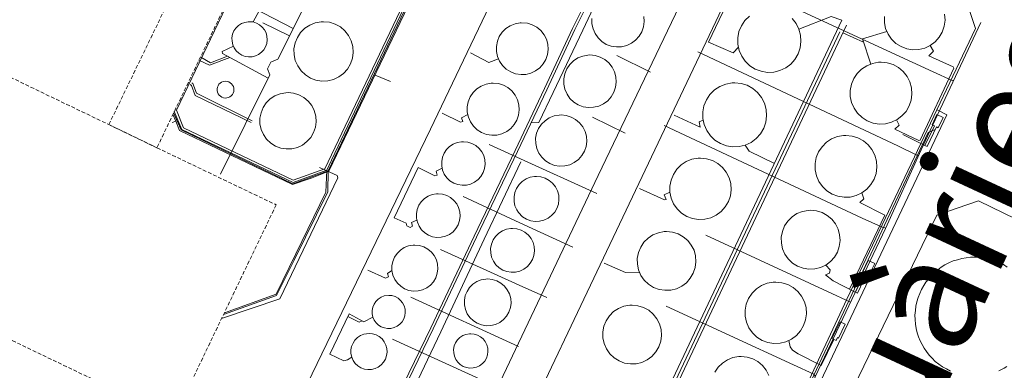
# Model space of a CAD drawing. Units: metres. Extents: x 420711 to 435887, y 4568715 to 4584672.
# Drawn here: x 429167 to 429297, y 4576279 to 4576326 of the extents above; entities that cross this region are included whole.
import ezdxf
from ezdxf.enums import TextEntityAlignment as Align

# ---------------------------------------------------------------- set-up
doc = ezdxf.new("R2010")
doc.units = ezdxf.units.M
doc.header["$MEASUREMENT"] = 0
doc.linetypes.add('DASHED', pattern=[0.75, 0.5, -0.25])
for name, color, linetype, lineweight in [('CON_CANONADA', 6, 'Continuous', 0), ('CON_COBERT', 7, 'DASHED', 0), ('CON_DIPOSIT', 6, 'Continuous', 0), ('CON_TANCA', 1, 'Continuous', 0), ('TOP_ROTULACIO_CONCESSIONS', 7, 'Continuous', 0)]:
    doc.layers.add(name, color=color, linetype=linetype, lineweight=lineweight)
doc.styles.get("Standard").update_dxf_attribs({"font": 'arial.ttf'})

msp = doc.modelspace()

# ---------------------------------------------------------------- linework, layer by layer
at = {"layer": 'CON_CANONADA', "linetype": 'Continuous'}
for p, q in [((429261.491266, 4576331.192576), (429288.045214, 4576318.954356)), ((429197.871127, 4576325.56305), (429199.191147, 4576328.023044)), ((429202.69912, 4576323.734011), (429199.152128, 4576325.46304)), ((429275.666236, 4576324.263458), (429244.08168, 4576257.281593)), ((429244.49968, 4576257.245589), (429276.547244, 4576325.135452)), ((429276.061235, 4576324.105455), (429278.79323, 4576322.889432)), ((429256.831187, 4576321.612597), (429283.333133, 4576309.142376)), ((429246.111167, 4576321.112677), (429250.561157, 4576318.93264)), ((429216.081095, 4576317.6929), (429214.034098, 4576318.531917)), ((429187.156009, 4576312.240111), (429187.621012, 4576312.424108)), ((429242.8611, 4576312.932689), (429247.18109, 4576310.812653)), ((429252.361106, 4576311.862615), (429278.629053, 4576299.580397)), ((429286.933139, 4576309.182349), (429283.998145, 4576310.634373)), ((429257.871004, 4576297.332551), (429273.996972, 4576289.851417)), ((429277.701977, 4576289.782388), (429274.760984, 4576291.259413)), ((429233.060855, 4576282.552716), (429218.760882, 4576289.102835)), ((429277.059966, 4576288.430391), (429273.996972, 4576289.851417)), ((429252.610925, 4576287.922576), (429269.489892, 4576280.158436)), ((429230.980808, 4576276.872723), (429216.330837, 4576283.552844))]:
    msp.add_line(p, q, dxfattribs=at)
at = {"layer": 'CON_CANONADA', "linetype": 'Continuous', "flags": 128}
for points in [[(429200.507512, 4576375.906109), (429207.990545, 4576378.741057), (429231.116496, 4576367.642864), (429233.666444, 4576360.171833), (429207.835992, 4576305.826944), (429203.145972, 4576304.120977), (429188.331004, 4576311.2661), (429187.340019, 4576313.505111)], [(429200.69751, 4576375.542107), (429208.007543, 4576378.494056), (429230.977495, 4576367.522865), (429233.443444, 4576360.227835), (429208.276004, 4576307.249943), (429207.629993, 4576305.932946), (429203.168974, 4576304.283977), (429188.445005, 4576311.3371), (429187.429021, 4576313.690111)], [(429237.734509, 4576367.931814), (429224.722283, 4576340.80887), (429207.918992, 4576305.785943), (429205.691982, 4576304.924959), (429203.106972, 4576304.018977), (429188.138003, 4576311.192102), (429187.621012, 4576312.424108), (429187.240018, 4576313.296112)], [(429193.540967, 4576305.381052), (429200.103077, 4576318.561022), (429199.772083, 4576319.373026), (429200.20609, 4576320.242024), (429201.142094, 4576320.630018), (429208.652219, 4576335.596984), (429207.892235, 4576337.836994), (429214.036335, 4576349.807966), (429209.711346, 4576352.098002), (429212.158388, 4576357.155991), (429212.392392, 4576357.64999)], [(429248.175316, 4576340.381692), (429244.151251, 4576332.61171), (429240.221185, 4576324.699728), (429236.481119, 4576316.739743), (429232.623051, 4576308.54376), (429227.178957, 4576297.195783), (429221.426856, 4576285.042808), (429214.170731, 4576270.09284)], [(429248.488315, 4576340.219689), (429244.46525, 4576332.452707), (429240.539184, 4576324.546725), (429236.800118, 4576316.589741), (429232.94105, 4576308.391757), (429227.496956, 4576297.044781), (429221.743855, 4576284.890805), (429214.487731, 4576269.938837)], [(429248.998314, 4576339.955685), (429245.184249, 4576332.123702), (429241.562185, 4576324.472717), (429237.656117, 4576316.204734), (429235.759084, 4576312.241742), (429234.725082, 4576312.18175)], [(429267.046282, 4576332.072535), (429266.171274, 4576331.279541), (429262.964281, 4576332.805568), (429258.249199, 4576322.896588), (429261.492193, 4576321.476561), (429262.2212, 4576322.212557)], [(429203.192128, 4576324.716009), (429197.953141, 4576327.383053), (429197.18714, 4576327.406058), (429195.177144, 4576328.389075)], [(429243.744682, 4576257.568596), (429275.936248, 4576325.786458), (429274.494249, 4576326.29747), (429270.22123, 4576324.6025)], [(429294.336274, 4576325.517318), (429287.94416, 4576311.835345), (429286.440133, 4576308.605351)], [(429279.760209, 4576319.99242), (429278.648233, 4576323.323434), (429281.886245, 4576324.312411)], [(429199.886073, 4576318.126023), (429193.834089, 4576321.381074), (429193.754091, 4576321.655076), (429195.271098, 4576322.338065)], [(429287.64124, 4576322.462364), (429288.082235, 4576321.71836), (429287.43123, 4576321.087364), (429290.666223, 4576319.634337), (429290.756222, 4576319.424336), (429286.285143, 4576309.890355), (429286.108142, 4576309.861356), (429282.955149, 4576311.361382), (429283.527154, 4576311.911379), (429283.151159, 4576312.585383)], [(429190.699077, 4576320.508097), (429192.108075, 4576319.840085), (429194.787086, 4576320.868066)], [(429190.927081, 4576320.887096), (429192.229077, 4576320.159085), (429194.496087, 4576321.025069)], [(429226.71214, 4576321.458825), (429229.107134, 4576320.196805), (429230.411139, 4576320.667796)], [(429290.75421, 4576317.850333), (429290.534209, 4576317.806335), (429288.045214, 4576318.954356)], [(429189.547051, 4576317.260101), (429189.72905, 4576317.134099), (429190.198041, 4576315.808093), (429197.634025, 4576312.242031)], [(429197.759027, 4576312.482031), (429190.380044, 4576316.117092), (429189.878053, 4576317.420098), (429189.764053, 4576317.511099)], [(429226.341077, 4576313.287815), (429225.504073, 4576312.860821), (429225.671069, 4576312.375819), (429225.383068, 4576312.299821), (429222.929074, 4576313.496841)], [(429253.707118, 4576313.210607), (429257.142112, 4576311.647579), (429256.992117, 4576312.338581), (429257.529119, 4576312.572577)], [(429255.222645, 4576250.393497), (429259.569663, 4576251.967467), (429287.373152, 4576310.907348), (429288.292157, 4576311.336342)], [(429243.421024, 4576302.832669), (429233.311044, 4576307.452753), (429229.181052, 4576309.352787)], [(429286.440133, 4576308.605351), (429281.704047, 4576298.206371), (429272.370884, 4576278.560411), (429263.760734, 4576260.401448), (429259.681662, 4576251.818466), (429255.062642, 4576250.114498)], [(429266.98509, 4576306.818496), (429263.639097, 4576308.455524), (429263.121103, 4576309.252529)], [(429286.147128, 4576307.961353), (429285.961127, 4576307.869354), (429283.333133, 4576309.142376)], [(429193.698823, 4576286.27202), (429201.430854, 4576288.861966), (429209.116987, 4576304.901933), (429209.01999, 4576305.212934), (429206.653994, 4576306.282953)], [(429207.629993, 4576305.932946), (429207.50697, 4576302.994942), (429203.525903, 4576294.839959), (429200.919858, 4576289.501971), (429194.065829, 4576287.037019)], [(429233.357041, 4576307.037752), (429228.486955, 4576296.786773), (429222.776854, 4576284.497797), (429215.349724, 4576268.921829)], [(429219.590961, 4576299.302844), (429218.868958, 4576298.998849), (429218.989954, 4576298.525848), (429218.698952, 4576298.33185), (429218.262953, 4576298.574853), (429218.177956, 4576298.913854), (429216.577959, 4576299.617868), (429219.775014, 4576306.262854), (429221.970009, 4576305.160835), (429222.26501, 4576305.276833), (429222.148014, 4576305.781835), (429222.931018, 4576306.20783)], [(429207.835992, 4576305.826944), (429207.760971, 4576303.06294), (429203.295896, 4576294.01096), (429200.985857, 4576289.32797), (429193.954827, 4576286.804019)], [(429253.13104, 4576303.012596), (429252.359036, 4576302.674601), (429252.610032, 4576302.023598), (429252.399031, 4576302.0036), (429249.074038, 4576303.496627)], [(429240.240965, 4576295.742682), (429233.220979, 4576298.96274), (429225.720994, 4576302.432803)], [(429276.932979, 4576290.168395), (429281.615061, 4576299.976375), (429278.288068, 4576301.662402), (429278.814073, 4576302.136399), (429278.571078, 4576302.922402)], [(429281.728048, 4576298.259371), (429281.170048, 4576298.416376), (429278.629053, 4576299.580397)], [(429236.81091, 4576289.072698), (429233.140917, 4576290.712728), (429222.700936, 4576295.402815)], [(429249.130953, 4576292.347609), (429247.257951, 4576292.382623), (429244.401956, 4576293.627647)], [(429274.760984, 4576291.259413), (429273.739989, 4576292.040422), (429274.283991, 4576292.303418), (429274.353995, 4576292.724418), (429273.780999, 4576293.362424)], [(429216.280905, 4576292.622859), (429215.695901, 4576292.224863), (429215.828898, 4576291.811861), (429215.440896, 4576291.617864), (429213.089901, 4576292.673883)], [(429210.95081, 4576281.162881), (429210.367807, 4576280.778885), (429209.919805, 4576280.668889), (429208.064809, 4576281.542904), (429210.597853, 4576286.878893), (429212.573848, 4576285.823876), (429213.750855, 4576286.472869)], [(429212.328849, 4576285.954879), (429211.918847, 4576285.811881), (429210.44585, 4576286.557894)], [(429270.130904, 4576281.584433), (429269.367906, 4576282.090439), (429269.056909, 4576282.521443), (429268.880915, 4576283.362445)], [(429274.877925, 4576283.4754), (429273.183897, 4576280.051407), (429270.130904, 4576281.584433)], [(429272.402885, 4576278.628411), (429272.192887, 4576278.915413), (429269.489892, 4576280.158436)]]:
    msp.add_lwpolyline(points, dxfattribs=at)
at = {"layer": 'CON_COBERT', "linetype": 'DASHED'}
for points in [[(429194.431264, 4576344.343106), (429195.761261, 4576343.663095), (429196.811258, 4576343.143086), (429200.66125, 4576341.233054), (429187.651025, 4576314.15311), (429185.130981, 4576308.893121), (429178.750995, 4576311.963174), (429194.431264, 4576344.343106)], [(429163.651026, 4576319.2233), (429178.750995, 4576311.963174), (429185.130981, 4576308.893121), (429200.930948, 4576301.332989), (429187.360713, 4576273.073048), (429150.090792, 4576290.963359), (429163.651026, 4576319.2233)]]:
    msp.add_lwpolyline(points, close=True, dxfattribs=at)
at = {"layer": 'CON_DIPOSIT', "linetype": 'Continuous', "flags": 128}
for points in [[(429197.411126, 4576325.603054), (429197.871127, 4576325.56305), (429198.321126, 4576325.423047), (429198.731125, 4576325.203043), (429199.081124, 4576324.89304), (429199.371121, 4576324.533037), (429199.591118, 4576324.113035), (429199.711115, 4576323.663033), (429199.741112, 4576323.203032), (429199.681108, 4576322.733032), (429199.531104, 4576322.293033), (429199.301101, 4576321.893034), (429198.981098, 4576321.543036), (429198.611095, 4576321.263038), (429198.191093, 4576321.063041), (429197.731092, 4576320.953044), (429197.271091, 4576320.933048), (429196.801091, 4576321.003051), (429196.371091, 4576321.173055), (429195.971092, 4576321.423058), (429195.631094, 4576321.743061), (429195.361097, 4576322.123064), (429195.1811, 4576322.553066), (429195.081103, 4576323.013068), (429195.071107, 4576323.473068), (429195.16111, 4576323.933068), (429195.341114, 4576324.373068), (429195.601117, 4576324.753066), (429195.93112, 4576325.083064), (429196.321123, 4576325.343062), (429196.761125, 4576325.513059), (429197.221126, 4576325.603055), (429197.411126, 4576325.603054)], [(429207.221141, 4576325.602979), (429208.001142, 4576325.522973), (429208.751141, 4576325.292967), (429209.441139, 4576324.912962), (429210.041137, 4576324.402956), (429210.531133, 4576323.782951), (429210.891128, 4576323.082948), (429211.101122, 4576322.322945), (429211.151117, 4576321.542943), (429211.05111, 4576320.762943), (429210.801104, 4576320.012944), (429210.401099, 4576319.332945), (429209.871093, 4576318.752949), (429209.241089, 4576318.282953), (429208.531085, 4576317.942958), (429207.771083, 4576317.752963), (429206.981081, 4576317.722969), (429206.201081, 4576317.852975), (429205.471082, 4576318.122981), (429204.801084, 4576318.542987), (429204.231087, 4576319.082992), (429203.781092, 4576319.732996), (429203.461097, 4576320.453), (429203.301102, 4576321.223002), (429203.291108, 4576322.013004), (429203.441114, 4576322.783004), (429203.74112, 4576323.513003), (429204.171126, 4576324.163), (429204.731131, 4576324.722997), (429205.391135, 4576325.152993), (429206.121138, 4576325.442988), (429206.901141, 4576325.582982), (429207.221141, 4576325.602979)], [(429233.421128, 4576318.60277), (429232.661128, 4576318.712776), (429232.021129, 4576318.952781), (429231.441131, 4576319.312786), (429230.941133, 4576319.78279), (429230.551137, 4576320.352794), (429230.271141, 4576320.982797), (429230.131146, 4576321.652799), (429230.121151, 4576322.332801), (429230.251157, 4576323.012801), (429230.511162, 4576323.6428), (429230.901167, 4576324.212798), (429231.381171, 4576324.692795), (429231.961175, 4576325.072791), (429232.591178, 4576325.332786), (429233.27118, 4576325.452781), (429233.40118, 4576325.472781), (429234.231181, 4576325.392774), (429234.88118, 4576325.192769), (429235.491179, 4576324.862764), (429236.011176, 4576324.422759), (429236.441173, 4576323.882755), (429236.751169, 4576323.272752), (429236.931164, 4576322.612749), (429236.981159, 4576321.922748), (429236.891154, 4576321.242747), (429236.671148, 4576320.592748), (429236.321143, 4576320.00275), (429235.861139, 4576319.492752), (429235.311135, 4576319.082756), (429234.691132, 4576318.79276), (429234.031129, 4576318.622765), (429233.421128, 4576318.60277)], [(429242.531162, 4576321.192705), (429243.221162, 4576321.122699), (429243.881162, 4576320.912694), (429244.49116, 4576320.582689), (429245.021158, 4576320.132684), (429245.461154, 4576319.59268), (429245.77115, 4576318.972676), (429245.961145, 4576318.302674), (429246.01114, 4576317.602672), (429245.921135, 4576316.912672), (429245.691129, 4576316.252673), (429245.341124, 4576315.652674), (429244.881119, 4576315.132677), (429244.321115, 4576314.722681), (429243.691112, 4576314.422685), (429243.01111, 4576314.26269), (429242.321109, 4576314.232695), (429241.631109, 4576314.342701), (429240.981109, 4576314.582706), (429240.391111, 4576314.952711), (429239.881114, 4576315.432716), (429239.491118, 4576316.002719), (429239.211122, 4576316.642723), (429239.061127, 4576317.322725), (429239.061132, 4576318.022726), (429239.191138, 4576318.702726), (429239.451143, 4576319.342725), (429239.841148, 4576319.922723), (429240.331153, 4576320.41272), (429240.911156, 4576320.792716), (429241.561159, 4576321.052712), (429242.241161, 4576321.182707), (429242.531162, 4576321.192705)], [(429281.121213, 4576320.24241), (429281.931214, 4576320.152404), (429282.711213, 4576319.912397), (429283.431212, 4576319.522391), (429284.061208, 4576318.992386), (429284.571204, 4576318.352381), (429284.941199, 4576317.622377), (429285.161194, 4576316.832374), (429285.211188, 4576316.012372), (429285.111181, 4576315.202372), (429284.841175, 4576314.432373), (429284.431169, 4576313.722375), (429283.881164, 4576313.112378), (429283.231159, 4576312.622382), (429282.481155, 4576312.272387), (429281.691152, 4576312.072393), (429280.871151, 4576312.042399), (429280.061151, 4576312.172405), (429279.291152, 4576312.462412), (429278.601154, 4576312.902418), (429278.011157, 4576313.462423), (429277.541162, 4576314.132428), (429277.211167, 4576314.882431), (429277.041173, 4576315.682434), (429277.031179, 4576316.502435), (429277.181185, 4576317.312435), (429277.501191, 4576318.062434), (429277.951197, 4576318.742432), (429278.531203, 4576319.322428), (429279.221207, 4576319.772424), (429279.981211, 4576320.082418), (429280.781213, 4576320.222413), (429281.121213, 4576320.24241)], [(429194.221062, 4576317.713066), (429194.441062, 4576317.693064), (429194.651062, 4576317.623062), (429194.851061, 4576317.523061), (429195.02106, 4576317.373059), (429195.161059, 4576317.203058), (429195.261058, 4576317.003057), (429195.321056, 4576316.783056), (429195.331055, 4576316.563056), (429195.301053, 4576316.343055), (429195.231051, 4576316.133056), (429195.12105, 4576315.943056), (429194.971048, 4576315.773057), (429194.791047, 4576315.643058), (429194.591046, 4576315.54306), (429194.371045, 4576315.493061), (429194.151045, 4576315.483063), (429193.931045, 4576315.513065), (429193.721045, 4576315.593066), (429193.531045, 4576315.713068), (429193.371046, 4576315.873069), (429193.241048, 4576316.053071), (429193.151049, 4576316.253072), (429193.101051, 4576316.473072), (429193.101052, 4576316.703073), (429193.141054, 4576316.913073), (429193.231056, 4576317.123072), (429193.351057, 4576317.313072), (429193.511059, 4576317.463071), (429193.70106, 4576317.59307), (429193.911061, 4576317.673068), (429194.221062, 4576317.713066)], [(429229.711114, 4576317.472796), (429230.391115, 4576317.402791), (429231.051114, 4576317.192785), (429231.661112, 4576316.86278), (429232.19111, 4576316.422776), (429232.621106, 4576315.872771), (429232.931102, 4576315.262768), (429233.121097, 4576314.592766), (429233.161092, 4576313.902764), (429233.071087, 4576313.222764), (429232.851082, 4576312.562764), (429232.501077, 4576311.972766), (429232.041072, 4576311.452769), (429231.491068, 4576311.042772), (429230.861065, 4576310.742777), (429230.191063, 4576310.582782), (429229.501061, 4576310.552787), (429228.821061, 4576310.662792), (429228.171062, 4576310.902797), (429227.581064, 4576311.272802), (429227.081067, 4576311.752807), (429226.69107, 4576312.312811), (429226.411075, 4576312.952814), (429226.27108, 4576313.622816), (429226.261085, 4576314.312817), (429226.39109, 4576314.992817), (429226.651095, 4576315.632816), (429227.0411, 4576316.212814), (429227.531105, 4576316.692811), (429228.101109, 4576317.072808), (429228.751112, 4576317.332803), (429229.431113, 4576317.452798), (429229.711114, 4576317.472796)], [(429261.711163, 4576317.502553), (429262.551164, 4576317.422547), (429263.361163, 4576317.17254), (429264.101161, 4576316.762534), (429264.751158, 4576316.212528), (429265.281154, 4576315.552523), (429265.671149, 4576314.792519), (429265.891143, 4576313.972516), (429265.951136, 4576313.132514), (429265.84113, 4576312.292514), (429265.571123, 4576311.482514), (429265.141117, 4576310.752517), (429264.571112, 4576310.12252), (429263.891107, 4576309.612524), (429263.121103, 4576309.252529), (429262.3011, 4576309.052535), (429261.451098, 4576309.012542), (429260.611098, 4576309.152548), (429259.821099, 4576309.452555), (429259.101102, 4576309.902561), (429258.491105, 4576310.482567), (429258.00111, 4576311.182571), (429257.661115, 4576311.962575), (429257.481121, 4576312.792578), (429257.471127, 4576313.642579), (429257.631134, 4576314.472579), (429257.96114, 4576315.252578), (429258.431146, 4576315.962576), (429259.031152, 4576316.562572), (429259.741156, 4576317.022567), (429260.53116, 4576317.342562), (429261.361162, 4576317.492556), (429261.711163, 4576317.502553)], [(429202.501063, 4576316.203001), (429203.241063, 4576316.122995), (429203.951063, 4576315.902989), (429204.601061, 4576315.552984), (429205.171058, 4576315.072979), (429205.641055, 4576314.482974), (429205.98105, 4576313.82297), (429206.181045, 4576313.102968), (429206.231039, 4576312.352966), (429206.131034, 4576311.612966), (429205.891028, 4576310.912967), (429205.511022, 4576310.262968), (429205.011018, 4576309.712971), (429204.421013, 4576309.262975), (429203.74101, 4576308.94298), (429203.021007, 4576308.772985), (429202.271006, 4576308.742991), (429201.541006, 4576308.862996), (429200.841007, 4576309.123002), (429200.211009, 4576309.513007), (429199.661012, 4576310.033012), (429199.241016, 4576310.643017), (429198.94102, 4576311.32302), (429198.781026, 4576312.053022), (429198.781031, 4576312.803023), (429198.921037, 4576313.533024), (429199.201043, 4576314.223023), (429199.611048, 4576314.84302), (429200.141053, 4576315.373017), (429200.771057, 4576315.783013), (429201.46106, 4576316.053008), (429202.191062, 4576316.193003), (429202.501063, 4576316.203001)], [(429238.711096, 4576313.242721), (429239.381096, 4576313.172716), (429240.031096, 4576312.972711), (429240.621094, 4576312.652706), (429241.141092, 4576312.212701), (429241.561088, 4576311.682697), (429241.871084, 4576311.072694), (429242.051079, 4576310.422691), (429242.101074, 4576309.74269), (429242.011069, 4576309.072689), (429241.791064, 4576308.43269), (429241.451059, 4576307.852692), (429241.001055, 4576307.342694), (429240.451051, 4576306.932698), (429239.841048, 4576306.652702), (429239.181045, 4576306.482707), (429238.501044, 4576306.462712), (429237.831044, 4576306.562717), (429237.201045, 4576306.802722), (429236.621046, 4576307.162727), (429236.131049, 4576307.632732), (429235.741053, 4576308.192736), (429235.471057, 4576308.812739), (429235.331062, 4576309.472741), (429235.321067, 4576310.152742), (429235.451072, 4576310.812742), (429235.711078, 4576311.442741), (429236.091082, 4576312.012739), (429236.571087, 4576312.482736), (429237.14109, 4576312.852732), (429237.761093, 4576313.112728), (429238.431095, 4576313.232723), (429238.711096, 4576313.242721)], [(429289.34817, 4576312.905336), (429288.701159, 4576311.544339), (429288.44816, 4576311.664341), (429287.208138, 4576309.051346), (429286.933139, 4576309.182349), (429288.18016, 4576311.799343), (429287.873161, 4576311.945346), (429288.518172, 4576313.300343), (429289.34817, 4576312.905336)], [(429276.461133, 4576310.54243), (429277.271133, 4576310.452424), (429278.051133, 4576310.212418), (429278.771131, 4576309.822412), (429279.401128, 4576309.292406), (429279.911124, 4576308.652401), (429280.281119, 4576307.922397), (429280.501113, 4576307.132394), (429280.551107, 4576306.312393), (429280.451101, 4576305.502392), (429280.181095, 4576304.732393), (429279.771089, 4576304.022395), (429279.221083, 4576303.412398), (429278.571078, 4576302.922402), (429277.821075, 4576302.572407), (429277.031072, 4576302.372413), (429276.21107, 4576302.342419), (429275.40107, 4576302.472426), (429274.631071, 4576302.762432), (429273.941073, 4576303.202438), (429273.351077, 4576303.762443), (429272.881081, 4576304.432448), (429272.551086, 4576305.182452), (429272.381092, 4576305.982454), (429272.371098, 4576306.802455), (429272.521105, 4576307.612456), (429272.841111, 4576308.362454), (429273.291117, 4576309.042452), (429273.871122, 4576309.622448), (429274.561126, 4576310.072444), (429275.32113, 4576310.382439), (429276.121132, 4576310.522433), (429276.461133, 4576310.54243)], [(429225.751049, 4576309.702814), (429226.32105, 4576309.642809), (429226.871049, 4576309.472805), (429227.381048, 4576309.192801), (429227.821046, 4576308.822797), (429228.181043, 4576308.372793), (429228.441039, 4576307.852791), (429228.591035, 4576307.292789), (429228.641031, 4576306.722787), (429228.561027, 4576306.152787), (429228.371022, 4576305.602788), (429228.081018, 4576305.102789), (429227.701014, 4576304.672791), (429227.231011, 4576304.332794), (429226.711008, 4576304.082798), (429226.151006, 4576303.942802), (429225.571005, 4576303.922806), (429225.001005, 4576304.012811), (429224.461006, 4576304.212815), (429223.971007, 4576304.522819), (429223.55101, 4576304.922823), (429223.221013, 4576305.392826), (429222.991016, 4576305.922829), (429222.87102, 4576306.492831), (429222.871025, 4576307.062832), (429222.971029, 4576307.632832), (429223.191034, 4576308.172831), (429223.511038, 4576308.652829), (429223.921041, 4576309.052827), (429224.411045, 4576309.372824), (429224.941047, 4576309.58282), (429225.511049, 4576309.692816), (429225.751049, 4576309.702814)], [(429257.181081, 4576307.532572), (429257.981081, 4576307.452566), (429258.761081, 4576307.212559), (429259.481079, 4576306.822553), (429260.101076, 4576306.292548), (429260.601072, 4576305.652543), (429260.971067, 4576304.932539), (429261.191061, 4576304.152536), (429261.251055, 4576303.332534), (429261.141049, 4576302.532534), (429260.881043, 4576301.762535), (429260.471037, 4576301.052537), (429259.921031, 4576300.45254), (429259.271026, 4576299.962544), (429258.541023, 4576299.622549), (429257.74102, 4576299.422555), (429256.931019, 4576299.392561), (429256.131018, 4576299.522567), (429255.371019, 4576299.802574), (429254.681022, 4576300.242579), (429254.091025, 4576300.802585), (429253.621029, 4576301.462589), (429253.301034, 4576302.212593), (429253.13104, 4576303.012596), (429253.121046, 4576303.822597), (429253.271053, 4576304.622597), (429253.581059, 4576305.372596), (429254.031065, 4576306.052593), (429254.61107, 4576306.62259), (429255.291074, 4576307.072586), (429256.051078, 4576307.37258), (429256.85108, 4576307.522574), (429257.181081, 4576307.532572)], [(429235.441029, 4576305.102733), (429236.03103, 4576305.042729), (429236.601029, 4576304.862724), (429237.121028, 4576304.58272), (429237.581025, 4576304.192715), (429237.951023, 4576303.732712), (429238.221019, 4576303.202709), (429238.381015, 4576302.622707), (429238.42101, 4576302.032706), (429238.341006, 4576301.432705), (429238.151001, 4576300.872706), (429237.850997, 4576300.362707), (429237.450993, 4576299.91271), (429236.970989, 4576299.552713), (429236.430987, 4576299.302717), (429235.850985, 4576299.162721), (429235.260984, 4576299.132725), (429234.670983, 4576299.23273), (429234.110984, 4576299.442734), (429233.600986, 4576299.762739), (429233.050989, 4576300.342744), (429232.830991, 4576300.662746), (429232.590995, 4576301.202749), (429232.470999, 4576301.79275), (429232.461004, 4576302.382751), (429232.571009, 4576302.972752), (429232.801013, 4576303.522751), (429233.131017, 4576304.022749), (429233.561021, 4576304.442746), (429234.051024, 4576304.762743), (429234.611027, 4576304.982739), (429235.191029, 4576305.092735), (429235.441029, 4576305.102733)], [(429222.420992, 4576302.812828), (429222.990992, 4576302.752824), (429223.550992, 4576302.582819), (429224.06099, 4576302.302815), (429224.500988, 4576301.932811), (429224.860985, 4576301.472808), (429225.120982, 4576300.962805), (429225.280978, 4576300.402803), (429225.320974, 4576299.822802), (429225.240969, 4576299.242801), (429225.060965, 4576298.692802), (429224.76096, 4576298.192803), (429224.380957, 4576297.762806), (429223.910953, 4576297.412809), (429223.390951, 4576297.172812), (429222.820949, 4576297.032816), (429222.240948, 4576297.002821), (429221.670947, 4576297.102825), (429221.130948, 4576297.30283), (429220.63095, 4576297.612834), (429220.210952, 4576298.012838), (429219.880955, 4576298.492841), (429219.650959, 4576299.022843), (429219.530963, 4576299.582845), (429219.520967, 4576300.162846), (429219.630972, 4576300.732846), (429219.850976, 4576301.272845), (429220.17098, 4576301.752844), (429220.590984, 4576302.162841), (429221.070987, 4576302.482838), (429221.61099, 4576302.702834), (429222.180991, 4576302.80283), (429222.420992, 4576302.812828)], [(429271.78105, 4576300.61245), (429272.551051, 4576300.532444), (429273.30105, 4576300.302438), (429273.981049, 4576299.932432), (429274.581046, 4576299.422427), (429275.061042, 4576298.812422), (429275.411037, 4576298.122419), (429275.621032, 4576297.372416), (429275.681026, 4576296.592414), (429275.58102, 4576295.822414), (429275.321014, 4576295.082415), (429274.931008, 4576294.412417), (429274.411003, 4576293.82242), (429273.780999, 4576293.362424), (429273.080995, 4576293.032428), (429272.320992, 4576292.842434), (429271.540991, 4576292.81244), (429270.770991, 4576292.932446), (429270.040992, 4576293.212452), (429269.380994, 4576293.622457), (429268.820997, 4576294.162463), (429268.371001, 4576294.802467), (429268.061006, 4576295.51247), (429267.901012, 4576296.272473), (429267.891018, 4576297.052474), (429268.031024, 4576297.822474), (429268.33103, 4576298.542473), (429268.761035, 4576299.192471), (429269.32104, 4576299.742468), (429269.971044, 4576300.172463), (429270.691048, 4576300.462458), (429271.46105, 4576300.602453), (429271.78105, 4576300.61245)], [(429233.00093, 4576292.502732), (429232.670929, 4576292.422734), (429232.090928, 4576292.402739), (429231.520928, 4576292.492743), (429230.970928, 4576292.692748), (429230.48093, 4576293.002752), (429230.060932, 4576293.402756), (429229.720935, 4576293.882759), (429229.490939, 4576294.412762), (429229.370943, 4576294.982763), (429229.360948, 4576295.572764), (429229.470952, 4576296.142764), (429229.690957, 4576296.682764), (429230.020961, 4576297.162762), (429230.430964, 4576297.572759), (429230.920968, 4576297.892756), (429231.46097, 4576298.102752), (429232.030972, 4576298.212748), (429232.270972, 4576298.222746), (429232.840973, 4576298.162742), (429233.400972, 4576297.992737), (429233.910971, 4576297.712733), (429234.360969, 4576297.332729), (429234.720966, 4576296.882726), (429234.980962, 4576296.362723), (429235.140958, 4576295.802721), (429235.180954, 4576295.22272), (429235.100949, 4576294.642719), (429234.910945, 4576294.09272), (429234.620941, 4576293.592721), (429234.230937, 4576293.152724), (429233.760933, 4576292.812727), (429233.240931, 4576292.56273), (429233.00093, 4576292.502732)], [(429252.691, 4576297.792591), (429253.461001, 4576297.712585), (429254.201, 4576297.482579), (429254.890998, 4576297.112573), (429255.480995, 4576296.612568), (429255.960991, 4576296.002563), (429256.320987, 4576295.312559), (429256.530981, 4576294.562556), (429256.580976, 4576293.782555), (429256.48097, 4576293.012554), (429256.230964, 4576292.272555), (429255.830958, 4576291.602557), (429255.310953, 4576291.02256), (429254.690948, 4576290.552564), (429253.990945, 4576290.222569), (429253.230942, 4576290.042574), (429252.450941, 4576290.01258), (429251.68094, 4576290.132586), (429250.960941, 4576290.402592), (429250.300944, 4576290.822598), (429249.730947, 4576291.352603), (429249.290951, 4576291.992607), (429248.970956, 4576292.702611), (429248.810961, 4576293.472613), (429248.800967, 4576294.242615), (429248.950973, 4576295.012615), (429249.250979, 4576295.732614), (429249.680985, 4576296.372611), (429250.23099, 4576296.922608), (429250.880994, 4576297.352604), (429251.610997, 4576297.642599), (429252.370999, 4576297.782593), (429252.691, 4576297.792591)], [(429219.320936, 4576296.012841), (429219.920936, 4576295.952837), (429220.510936, 4576295.772832), (429221.040934, 4576295.482827), (429221.510932, 4576295.082823), (429221.890929, 4576294.61282), (429222.170925, 4576294.062817), (429222.330921, 4576293.472814), (429222.370916, 4576292.862813), (429222.290912, 4576292.262813), (429222.090907, 4576291.682813), (429221.790903, 4576291.152815), (429221.380899, 4576290.702817), (429220.890895, 4576290.33282), (429220.340892, 4576290.072824), (429219.74089, 4576289.932829), (429219.130889, 4576289.902833), (429218.530889, 4576290.002838), (429217.96089, 4576290.212842), (429217.440891, 4576290.542847), (429217.000894, 4576290.962851), (429216.650897, 4576291.462854), (429216.400901, 4576292.022857), (429216.280905, 4576292.622859), (429216.27091, 4576293.23286), (429216.380915, 4576293.83286), (429216.620919, 4576294.392859), (429216.960924, 4576294.902857), (429217.390928, 4576295.332855), (429217.900931, 4576295.672851), (429218.470933, 4576295.892847), (429219.070935, 4576296.002843), (429219.320936, 4576296.012841)], [(429280.27001, 4576293.554375), (429279.511997, 4576291.963378), (429279.165997, 4576292.128381), (429277.982977, 4576289.647386), (429277.742977, 4576289.761388), (429278.788996, 4576291.964383), (429278.530996, 4576292.086386), (429279.416012, 4576293.958382), (429280.27001, 4576293.554375)], [(429228.970916, 4576291.512761), (429229.580917, 4576291.452756), (429230.170916, 4576291.272751), (429230.710915, 4576290.972747), (429231.190913, 4576290.572743), (429231.570909, 4576290.092739), (429231.850906, 4576289.542736), (429232.020901, 4576288.942734), (429232.060897, 4576288.322732), (429231.980892, 4576287.712732), (429231.780887, 4576287.122733), (429231.470883, 4576286.592734), (429231.050879, 4576286.132737), (429230.560875, 4576285.76274), (429230.000872, 4576285.502744), (429229.40087, 4576285.352748), (429228.780869, 4576285.322753), (429228.170869, 4576285.422757), (429227.59087, 4576285.642762), (429227.070871, 4576285.972767), (429226.620874, 4576286.402771), (429226.260877, 4576286.902774), (429226.020881, 4576287.472777), (429225.890885, 4576288.072779), (429225.88089, 4576288.69278), (429226.000895, 4576289.30278), (429226.2309, 4576289.872779), (429226.580904, 4576290.392777), (429227.020908, 4576290.822775), (429227.530911, 4576291.162771), (429228.110914, 4576291.392767), (429228.720916, 4576291.502763), (429228.970916, 4576291.512761)], [(429267.160971, 4576291.10247), (429267.960972, 4576291.012464), (429268.740971, 4576290.772458), (429269.450969, 4576290.382452), (429270.080966, 4576289.862446), (429270.580962, 4576289.222441), (429270.950957, 4576288.502438), (429271.170952, 4576287.712435), (429271.220946, 4576286.902433), (429271.12094, 4576286.102432), (429270.850933, 4576285.332433), (429270.440927, 4576284.632435), (429269.900922, 4576284.022438), (429269.250917, 4576283.532443), (429268.510914, 4576283.192448), (429267.720911, 4576282.992453), (429266.910909, 4576282.96246), (429266.110909, 4576283.092466), (429265.35091, 4576283.382472), (429264.660912, 4576283.812478), (429264.070916, 4576284.372483), (429263.60092, 4576285.042488), (429263.280925, 4576285.782491), (429263.110931, 4576286.582494), (429263.100937, 4576287.392495), (429263.250943, 4576288.192495), (429263.56095, 4576288.942494), (429264.020955, 4576289.622492), (429264.590961, 4576290.192488), (429265.270965, 4576290.632484), (429266.030968, 4576290.942479), (429266.830971, 4576291.082473), (429267.160971, 4576291.10247)], [(429215.85088, 4576289.342857), (429216.28088, 4576289.302854), (429216.70088, 4576289.17285), (429217.090879, 4576288.962847), (429217.420877, 4576288.682844), (429217.690875, 4576288.332842), (429217.890872, 4576287.942839), (429218.010869, 4576287.522838), (429218.040866, 4576287.082837), (429217.980863, 4576286.642837), (429217.840859, 4576286.232837), (429217.620856, 4576285.852838), (429217.330853, 4576285.52284), (429216.980851, 4576285.262842), (429216.580849, 4576285.072845), (429216.150847, 4576284.972848), (429215.710846, 4576284.952851), (429215.280846, 4576285.022855), (429214.870847, 4576285.182858), (429214.500848, 4576285.412861), (429214.18085, 4576285.712864), (429213.930852, 4576286.072867), (429213.750855, 4576286.472869), (429213.660858, 4576286.90287), (429213.660861, 4576287.342871), (429213.740865, 4576287.772871), (429213.910868, 4576288.18287), (429214.150871, 4576288.542869), (429214.460874, 4576288.852867), (429214.830876, 4576289.092864), (429215.240878, 4576289.262862), (429215.85088, 4576289.342857)], [(429248.120919, 4576288.05261), (429248.89092, 4576287.972604), (429249.640919, 4576287.742598), (429250.320917, 4576287.372592), (429250.920915, 4576286.862587), (429251.400911, 4576286.252582), (429251.760906, 4576285.562579), (429251.960901, 4576284.812576), (429252.020895, 4576284.032574), (429251.920889, 4576283.252574), (429251.660883, 4576282.522575), (429251.270877, 4576281.842576), (429250.750872, 4576281.26258), (429250.120867, 4576280.802584), (429249.420864, 4576280.462588), (429248.660861, 4576280.282594), (429247.88086, 4576280.2526), (429247.11086, 4576280.372606), (429246.380861, 4576280.652612), (429245.720863, 4576281.062617), (429245.160866, 4576281.602622), (429244.71087, 4576282.242627), (429244.400875, 4576282.95263), (429244.23088, 4576283.712633), (429244.230886, 4576284.492634), (429244.370892, 4576285.262634), (429244.670898, 4576285.982633), (429245.100904, 4576286.632631), (429245.660909, 4576287.182627), (429246.310913, 4576287.612623), (429247.030916, 4576287.902618), (429247.800919, 4576288.042613), (429248.120919, 4576288.05261)], [(429276.366943, 4576285.506392), (429275.472928, 4576283.681396), (429275.344928, 4576283.744397), (429275.146925, 4576283.342398), (429274.590926, 4576283.616402), (429275.686945, 4576285.840397), (429276.366943, 4576285.506392)], [(429213.240838, 4576284.302869), (429213.710838, 4576284.252865), (429214.170838, 4576284.112862), (429214.590836, 4576283.882858), (429214.960835, 4576283.572855), (429215.260832, 4576283.192852), (429215.470829, 4576282.76285), (429215.600826, 4576282.302848), (429215.630822, 4576281.822847), (429215.570819, 4576281.352847), (429215.420815, 4576280.892847), (429215.170812, 4576280.482848), (429214.850808, 4576280.12285), (429214.470806, 4576279.842853), (429214.040803, 4576279.632856), (429213.570802, 4576279.522859), (429213.090801, 4576279.502863), (429212.620801, 4576279.582866), (429212.170801, 4576279.74287), (429211.760803, 4576280.002874), (429211.420805, 4576280.332877), (429211.140807, 4576280.722879), (429210.95081, 4576281.162881), (429210.850814, 4576281.632883), (429210.840817, 4576282.112884), (429210.930821, 4576282.582884), (429211.120825, 4576283.022883), (429211.380828, 4576283.422882), (429211.720831, 4576283.76288), (429212.130834, 4576284.022877), (429212.570836, 4576284.202874), (429213.240838, 4576284.302869)], [(429226.730858, 4576284.252767), (429227.180858, 4576284.212763), (429227.610858, 4576284.07276), (429228.010857, 4576283.862756), (429228.360855, 4576283.562753), (429228.640853, 4576283.21275), (429228.85085, 4576282.802748), (429228.970847, 4576282.362747), (429229.000844, 4576281.912746), (429228.94084, 4576281.462745), (429228.800837, 4576281.022746), (429228.570833, 4576280.632747), (429228.26083, 4576280.292749), (429227.900828, 4576280.022751), (429227.490825, 4576279.832754), (429227.040824, 4576279.722757), (429226.590823, 4576279.70276), (429226.140823, 4576279.772764), (429225.710824, 4576279.932768), (429225.330825, 4576280.172771), (429225.000827, 4576280.492774), (429224.740829, 4576280.862776), (429224.550832, 4576281.282778), (429224.460835, 4576281.72278), (429224.450839, 4576282.182781), (429224.540842, 4576282.632781), (429224.710846, 4576283.05278), (429224.970849, 4576283.432779), (429225.290852, 4576283.752777), (429225.670854, 4576284.002774), (429226.090856, 4576284.172771), (429226.540858, 4576284.252768), (429226.730858, 4576284.252767)]]:
    msp.add_lwpolyline(points, close=True, dxfattribs=at)
for points in [[(429249.661211, 4576326.302658), (429249.711206, 4576325.612657), (429249.621201, 4576324.922657), (429249.391196, 4576324.272657), (429249.041191, 4576323.672659), (429248.581186, 4576323.152662), (429248.021182, 4576322.742665), (429247.401179, 4576322.442669), (429246.721176, 4576322.272674), (429246.031175, 4576322.25268), (429245.341175, 4576322.362685), (429244.691176, 4576322.60269), (429244.101178, 4576322.972695), (429243.601181, 4576323.4527), (429243.201184, 4576324.022704), (429242.931189, 4576324.652707), (429242.781194, 4576325.332709), (429242.771199, 4576326.03271)], [(429269.321239, 4576326.012509), (429269.841235, 4576325.352504), (429270.22123, 4576324.6025), (429270.441224, 4576323.802497), (429270.501218, 4576322.962495), (429270.391211, 4576322.132494), (429270.121205, 4576321.332495), (429269.701199, 4576320.612497), (429269.141193, 4576319.992501), (429268.471188, 4576319.482505), (429267.711185, 4576319.13251), (429266.891182, 4576318.932516), (429266.05118, 4576318.892522), (429265.23118, 4576319.032529), (429264.441181, 4576319.322535), (429263.731183, 4576319.772541), (429263.121187, 4576320.352547), (429262.641191, 4576321.032552), (429262.311197, 4576321.802555), (429262.131203, 4576322.622558), (429262.121209, 4576323.462559), (429262.281215, 4576324.282559), (429262.601222, 4576325.062558), (429263.071228, 4576325.762556), (429263.661233, 4576326.352552)], [(429289.541275, 4576326.602356), (429289.601268, 4576325.792354), (429289.491262, 4576325.002354), (429289.231256, 4576324.232355), (429288.82125, 4576323.542357), (429288.291245, 4576322.94236), (429287.64124, 4576322.462364), (429286.911236, 4576322.112369), (429286.131234, 4576321.922375), (429285.321232, 4576321.892381), (429284.531232, 4576322.022387), (429283.771233, 4576322.302393), (429283.091235, 4576322.732399), (429282.511239, 4576323.282404), (429282.051243, 4576323.942409), (429281.721248, 4576324.682412), (429281.561254, 4576325.472415), (429281.55126, 4576326.282416)], [(429290.302917, 4576279.315276), (429289.776919, 4576279.598281), (429289.25092, 4576279.880285), (429288.773922, 4576280.239289), (429288.301924, 4576280.594293), (429287.888927, 4576281.015297), (429287.483929, 4576281.426301), (429287.143932, 4576281.892304), (429286.814935, 4576282.344307), (429286.552938, 4576282.83731), (429286.290942, 4576283.330313), (429286.100945, 4576283.855315), (429285.904949, 4576284.398318), (429285.789953, 4576284.963319), (429285.671958, 4576285.542321), (429285.641962, 4576286.131322), (429285.610966, 4576286.727323), (429285.670971, 4576287.321324), (429285.730976, 4576287.915324), (429285.87998, 4576288.493324), (429286.025985, 4576289.065324), (429286.256989, 4576289.608323), (429286.481994, 4576290.139322), (429286.782998, 4576290.632321), (429287.073002, 4576291.109319), (429287.428006, 4576291.540317), (429287.783009, 4576291.971315), (429288.196013, 4576292.347313), (429288.622017, 4576292.73631), (429289.10002, 4576293.059307), (429289.589023, 4576293.389304), (429290.122026, 4576293.6423), (429290.661028, 4576293.898296), (429291.232031, 4576294.070292), (429291.804033, 4576294.242288), (429292.395034, 4576294.326284), (429292.979036, 4576294.40928), (429293.569037, 4576294.404275), (429294.146038, 4576294.399271), (429294.716038, 4576294.310266), (429295.267038, 4576294.223262), (429295.801038, 4576294.060258), (429296.335037, 4576293.897253), (429296.840036, 4576293.660249), (429297.363035, 4576293.415245), (429297.844033, 4576293.096241)], [(429259.070869, 4576279.162513), (429259.510874, 4576279.812511), (429260.080879, 4576280.372507), (429260.740884, 4576280.802503), (429261.470887, 4576281.102498), (429262.250889, 4576281.242492), (429262.57089, 4576281.25249), (429262.57089, 4576281.25249), (429263.35089, 4576281.172484), (429264.11089, 4576280.942478), (429264.800888, 4576280.562472), (429265.400885, 4576280.052466), (429265.890881, 4576279.432462), (429266.250876, 4576278.732458)], [(429297.768933, 4576279.918221), (429297.437931, 4576279.704223), (429297.085929, 4576279.524225), (429296.741927, 4576279.348227)]]:
    msp.add_lwpolyline(points, dxfattribs=at)
at = {"layer": 'CON_TANCA', "linetype": 'Continuous', "flags": 128}
for points in [[(429201.363339, 4576352.813067), (429195.340415, 4576364.13813), (429200.920509, 4576375.364105), (429207.980541, 4576378.158056), (429230.760493, 4576367.344866), (429233.143444, 4576360.271837), (429227.741349, 4576348.87086), (429207.363994, 4576306.086948), (429203.203976, 4576304.605977), (429188.661006, 4576311.518098), (429187.711023, 4576313.876109), (429200.81825, 4576341.230053), (429196.838259, 4576343.204086), (429201.363339, 4576352.813067)], [(429245.001399, 4576351.952734), (429258.631372, 4576345.642621), (429260.511335, 4576340.482598), (429243.621042, 4576305.222671), (429233.070858, 4576283.002716), (429225.820731, 4576267.722748), (429221.150712, 4576266.10278), (429206.84074, 4576272.7729), (429205.060774, 4576277.572921), (429221.401055, 4576311.38285), (429233.591267, 4576336.912797), (429239.621372, 4576349.542771), (429245.001399, 4576351.952734)], [(429270.271348, 4576340.122524), (429265.131325, 4576338.13256), (429246.881006, 4576299.692638), (429230.600721, 4576265.422708), (429232.310688, 4576260.672687), (429232.850687, 4576260.412683), (429254.364643, 4576250.307504), (429259.432664, 4576252.122468), (429276.570969, 4576288.832395), (429293.618266, 4576324.706322), (429292.021301, 4576329.592342), (429270.271348, 4576340.122524)]]:
    msp.add_lwpolyline(points, close=True, dxfattribs=at)
for points in [[(429288.532177, 4576313.907344), (429289.833174, 4576313.262333), (429261.168672, 4576252.742456), (429259.991674, 4576253.309466)], [(429307.267065, 4576295.406173), (429307.195065, 4576295.441173), (429294.018094, 4576301.857283), (429288.513071, 4576299.949322), (429263.99865, 4576249.251429), (429265.733613, 4576244.121408), (429277.15059, 4576238.726312)]]:
    msp.add_lwpolyline(points, dxfattribs=at)

# ---------------------------------------------------------------- texts
at = {"layer": 'TOP_ROTULACIO_CONCESSIONS', "linetype": 'Continuous'}
msp.add_text('Terminals Portuàries', height=15, rotation=65.070533, dxfattribs=at).set_placement((429219.85979, 4576144.6556), align=Align.MIDDLE_LEFT)

doc.saveas('drawing.dxf')
